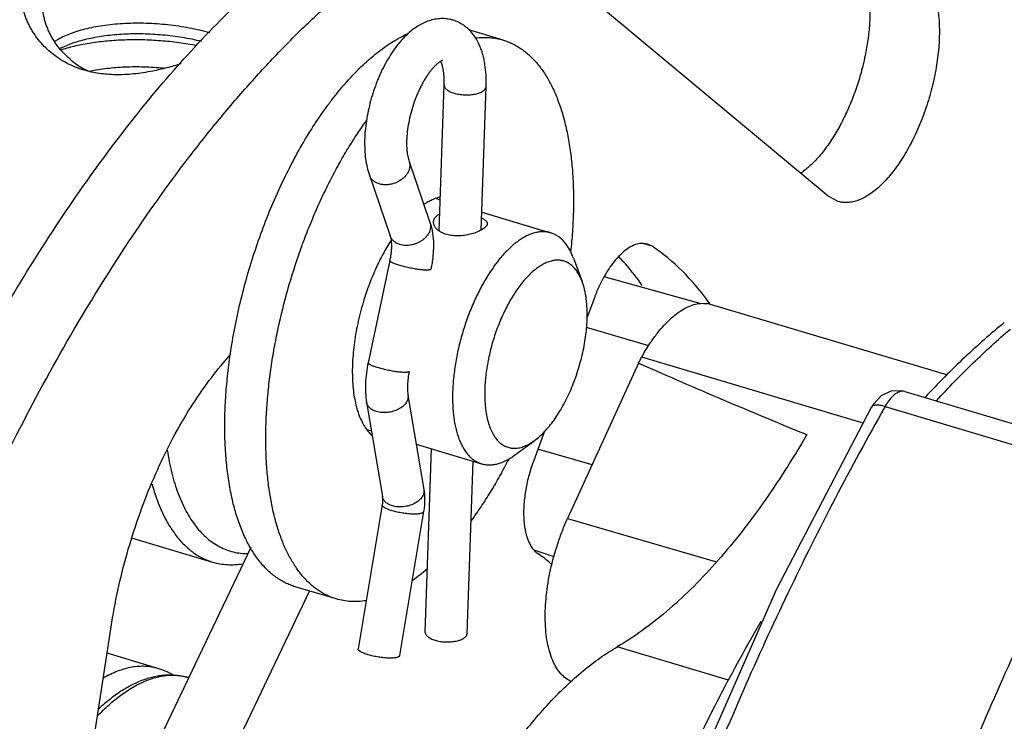
# Model space of a CAD drawing. Units: inches. Extents: x 0 to 17, y -0.1 to 11.
# Drawn here: x 11.4 to 12, y 8.5 to 8.9 of the extents above; entities that cross this region are included whole.
import ezdxf

# ---------------------------------------------------------------- set-up
doc = ezdxf.new("R2010")
doc.units = ezdxf.units.IN
doc.header["$LTSCALE"] = 0.935
doc.header["$MEASUREMENT"] = 0
doc.layers.get('0').update_dxf_attribs({"linetype": 'CONTINUOUS'})
doc.layers.add('02___PRT_ALL_AXES', color=7, linetype='CONTINUOUS')
doc.layers.add('AXIS_PART', color=7, linetype='CONTINUOUS')
doc.styles.get("Standard").update_dxf_attribs({"font": 'txt', "width": 0.8})
doc.dimstyles.get("Standard").update_dxf_attribs({"dimtxt": 0.15625, "dimasz": 0.1875, "dimexe": 0.075, "dimexo": 0.075, "dimgap": 0.09, "dimtad": 0, "dimtih": 1, "dimtoh": 1, "dimzin": 4, "dimdsep": 46, "dimtxsty": 'STANDARD', "dimblk": '_FILLED', "dimblk1": '_FILLED', "dimblk2": '_FILLED', "dimcen": 0.09, "dimadec": 0, "dimazin": 0, "dimtol": 1, "dimtp": 0.05, "dimtm": 0.05, "dimtfac": 1, "dimtofl": 0, "dimtmove": 0, "dimatfit": 3, "dimldrblk": '_FILLED', "dimfxl": 1, "dimtolj": 1, "dimtzin": 4, "dimarcsym": 0})

# ---------------------------------------------------------------- blocks, each defined once
blk = doc.blocks.new('_FILLED')
at = {"color": 0, "linetype": 'BYBLOCK'}
blk.add_solid([(0, 0), (-1, 0.1667), (-1, -0.1667)], dxfattribs=at)

msp = doc.modelspace()

# ---------------------------------------------------------------- linework, layer by layer
at = {"color": 7, "linetype": 'CONTINUOUS'}
for p, q in [((11.94007, 8.82395), (11.77821, 8.95877)), ((11.73743, 8.92122), (11.71602, 8.92761)), ((11.46011, 8.92164), (11.45787, 8.92027)), ((11.47644, 8.90311), (11.48025, 8.90142)), ((11.69754, 8.80216), (11.7007, 8.89319)), ((11.72377, 8.8027), (11.72687, 8.89228)), ((11.67886, 8.84554), (11.6789, 8.84542)), ((11.6789, 8.84542), (11.69184, 8.80749)), ((11.65414, 8.83688), (11.66705, 8.79904)), ((11.69574, 8.82231), (11.69822, 8.82157)), ((11.94636, 8.82054), (11.94007, 8.82395)), ((11.72415, 8.81383), (11.76708, 8.80102)), ((11.83045, 8.7926), (11.82456, 8.79436)), ((11.82749, 8.794), (11.82489, 8.79443)), ((11.83045, 8.7926), (11.82749, 8.794)), ((11.7813, 8.78525), (11.78675, 8.77067)), ((11.6668, 8.78378), (11.65331, 8.71998)), ((11.8609, 8.75671), (11.80044, 8.77347)), ((11.79436, 8.76053), (11.78982, 8.74835)), ((11.86675, 8.75627), (11.86637, 8.75679)), ((12.01473, 8.71218), (11.86677, 8.75634)), ((11.82825, 8.73054), (11.7894, 8.7419)), ((11.56167, 8.71826), (11.56761, 8.7253)), ((11.96186, 8.68229), (11.82391, 8.72347)), ((11.82192, 8.7198), (11.77768, 8.6229)), ((11.67815, 8.69966), (11.68806, 8.64085)), ((11.97326, 8.69933), (11.9683, 8.69421)), ((11.98789, 8.70199), (12.12488, 8.66111)), ((11.65232, 8.69531), (11.66224, 8.6365)), ((11.9683, 8.69421), (11.96697, 8.6921)), ((11.97561, 8.69268), (12.11259, 8.65181)), ((11.96698, 8.69212), (11.90788, 8.5788)), ((11.96698, 8.69212), (11.96697, 8.6921)), ((11.65251, 8.67831), (11.65533, 8.67747)), ((11.76336, 8.67738), (11.75655, 8.65911)), ((11.6833, 8.66912), (11.72408, 8.65695)), ((11.74461, 8.66234), (11.75716, 8.67155)), ((11.68887, 8.55205), (11.69283, 8.66627)), ((11.79291, 8.65626), (11.75916, 8.66612)), ((11.71505, 8.55114), (11.71877, 8.65853)), ((11.66205, 8.63141), (11.64709, 8.54162)), ((11.68789, 8.6271), (11.67292, 8.53731)), ((11.77768, 8.6229), (11.87056, 8.59576)), ((11.50635, 8.61058), (11.55635, 8.59566)), ((11.58018, 8.60478), (11.4962, 8.42879)), ((11.76932, 8.59902), (11.75739, 8.60284)), ((11.61667, 8.57766), (11.53946, 8.41587)), ((11.6334, 8.57266), (11.60786, 8.58028)), ((11.90788, 8.5788), (11.85241, 8.45248)), ((11.47507, 8.43767), (11.49303, 8.55525)), ((11.878, 8.52211), (11.80861, 8.54282)), ((11.52229, 8.5293), (11.49052, 8.53878))]:
    msp.add_line(p, q, dxfattribs=at)
msp.add_lwpolyline([(11.98792, 8.70198), (11.98554, 8.7025), (11.97929, 8.70217), (11.97326, 8.69933)], dxfattribs=at)
for centre, radius, start, end in [((11.70787, 8.85948), 0.0722, 114.25339, 114.63242), ((11.71206, 8.88801), 0.05033, 132.30851, 132.71554), ((11.48376, 8.87302), 0.04846, 116.56874, 117.88677), ((11.49211, 8.81903), 0.10069, 107.24633, 107.59475), ((11.86212, 8.74075), 0.01627, 73.40687, 81.40422), ((11.72103, 8.65274), 0.17875, 35.59851, 35.91092), ((11.2676, 9.02333), 0.63197, 331.29655, 331.67438), ((13.52338, 7.81621), 1.7787, 150.47783, 150.62205), ((11.50961, 8.48685), 0.0443, 60.7554, 73.36269)]:
    msp.add_arc(centre, radius, start, end, dxfattribs=at)
msp.add_ellipse((29.2474, 3.67855), major_axis=(17.58071, -5.13672), ratio=0.019003, start_param=-3.002941, end_param=-2.963741, dxfattribs=at)
for points, knots in [([(11.27448, 8.03666), (11.27455, 8.05948), (11.27617, 8.10603), (11.28271, 8.17677), (11.29332, 8.24918), (11.30789, 8.32249), (11.32626, 8.39588), (11.34823, 8.46856), (11.37357, 8.53975), (11.402, 8.60866), (11.43321, 8.67455), (11.46686, 8.7367), (11.50257, 8.79443), (11.53418, 8.83898), (11.56024, 8.87181), (11.57978, 8.8946), (11.59952, 8.91585), (11.61943, 8.9355), (11.63945, 8.9535), (11.65952, 8.9698), (11.67959, 8.98436), (11.69323, 8.99305), (11.70003, 8.99708)], [0, 0, 0, 0, 0.063029, 0.128567, 0.196099, 0.265068, 0.334892, 0.404973, 0.474707, 0.543499, 0.61077, 0.675968, 0.738584, 0.798165, 0.826698, 0.854335, 0.88104, 0.906789, 0.931567, 0.955364, 0.978174, 1, 1, 1, 1]), ([(11.45629, 8.9128), (11.45492, 8.91391), (11.45227, 8.91627), (11.44862, 8.92023), (11.44589, 8.92386), (11.44391, 8.92696), (11.44254, 8.92939), (11.44128, 8.93189), (11.4398, 8.93528), (11.43831, 8.93959), (11.43713, 8.94484), (11.43655, 8.95002), (11.43657, 8.95427), (11.43689, 8.95755), (11.4374, 8.96069), (11.43837, 8.96444), (11.43979, 8.96798), (11.44118, 8.97063), (11.44272, 8.97314), (11.44497, 8.97608), (11.4476, 8.97872), (11.44992, 8.98063), (11.45116, 8.98152), (11.45179, 8.98195)], [0, 0, 0, 0, 0.065771, 0.132558, 0.200624, 0.235204, 0.270004, 0.304851, 0.339576, 0.408103, 0.47502, 0.539931, 0.602644, 0.633158, 0.663108, 0.721357, 0.777616, 0.805241, 0.832705, 0.887651, 0.94323, 0.971436, 1, 1, 1, 1]), ([(11.96019, 8.97033), (11.96121, 8.96833), (11.963, 8.9639), (11.96484, 8.95661), (11.96595, 8.94842), (11.96631, 8.9395), (11.96593, 8.92999), (11.9648, 8.92008), (11.96295, 8.90994), (11.96041, 8.89976), (11.95722, 8.88973), (11.95345, 8.88003), (11.94917, 8.87084), (11.94445, 8.86233), (11.93938, 8.85465), (11.93405, 8.84795), (11.92855, 8.84233), (11.92464, 8.83922), (11.92268, 8.83791)], [0, 0, 0, 0, 0.04626, 0.097892, 0.154661, 0.216124, 0.281654, 0.350416, 0.421476, 0.493819, 0.5664, 0.638157, 0.70806, 0.775134, 0.838504, 0.897426, 0.951357, 1, 1, 1, 1]), ([(11.23121, 8.04957), (11.23127, 8.07015), (11.23261, 8.11208), (11.23797, 8.17576), (11.24667, 8.24094), (11.25865, 8.30703), (11.27379, 8.37345), (11.29196, 8.4396), (11.313, 8.5049), (11.33672, 8.56876), (11.36291, 8.63062), (11.39133, 8.68993), (11.42174, 8.74616), (11.45386, 8.79881), (11.48741, 8.84741), (11.5221, 8.89154), (11.5576, 8.93081), (11.58247, 8.95432), (11.59499, 8.9651)], [0, 0, 0, 0, 0.061151, 0.124549, 0.189788, 0.256435, 0.324032, 0.39211, 0.460189, 0.527791, 0.594447, 0.659699, 0.723112, 0.784282, 0.842842, 0.898474, 0.950919, 1, 1, 1, 1]), ([(12.00345, 8.95742), (12.00407, 8.95621), (12.00522, 8.95364), (12.00714, 8.94794), (12.0088, 8.93986), (12.00962, 8.92922), (12.0093, 8.91764), (12.00786, 8.90543), (12.00533, 8.89292), (12.00178, 8.88046), (11.99732, 8.8684), (11.99207, 8.85708), (11.98616, 8.84681), (11.97978, 8.83786), (11.97308, 8.83048), (11.96718, 8.82564), (11.96245, 8.82283), (11.95906, 8.82129), (11.95574, 8.82027), (11.95249, 8.81979), (11.94934, 8.81984), (11.94732, 8.82025), (11.94636, 8.82053)], [0, 0, 0, 0, 0.02443, 0.050657, 0.108363, 0.172657, 0.242639, 0.317001, 0.394198, 0.47255, 0.550324, 0.625809, 0.697407, 0.76373, 0.823686, 0.876663, 0.900553, 0.922799, 0.943565, 0.963111, 0.981784, 1, 1, 1, 1]), ([(11.46826, 8.90867), (11.46689, 8.90977), (11.46424, 8.91215), (11.46125, 8.91548), (11.45905, 8.91838), (11.45749, 8.92068), (11.45606, 8.92308), (11.45476, 8.92556), (11.45361, 8.92809), (11.45262, 8.93066), (11.45179, 8.93325), (11.45091, 8.93666), (11.45023, 8.94088), (11.45011, 8.94425), (11.45017, 8.9459)], [0, 0, 0, 0, 0.123209, 0.249005, 0.313053, 0.377911, 0.443302, 0.508775, 0.573882, 0.638254, 0.701703, 0.764067, 0.884881, 1, 1, 1, 1]), ([(11.70622, 8.93362), (11.70561, 8.9338), (11.70438, 8.93412), (11.70249, 8.93443), (11.70059, 8.9346), (11.69869, 8.93461), (11.69679, 8.93447), (11.6943, 8.9341), (11.69124, 8.9333), (11.68772, 8.93187), (11.68436, 8.93002), (11.68117, 8.92781), (11.67916, 8.92612), (11.67818, 8.92523)], [0, 0, 0, 0, 0.06239, 0.124714, 0.18695, 0.249057, 0.310981, 0.37276, 0.496037, 0.619441, 0.743979, 0.870501, 1, 1, 1, 1]), ([(11.72687, 8.89228), (11.72695, 8.89461), (11.72693, 8.89917), (11.72638, 8.90478), (11.72561, 8.90905), (11.72487, 8.91211), (11.72395, 8.91504), (11.72248, 8.91877), (11.72015, 8.92315), (11.71703, 8.92699), (11.71409, 8.92959), (11.71166, 8.93127), (11.70903, 8.93265), (11.70717, 8.93334), (11.70622, 8.93362)], [0, 0, 0, 0, 0.140614, 0.274814, 0.339443, 0.402582, 0.4644, 0.52512, 0.644229, 0.76216, 0.821309, 0.880702, 0.94028, 1, 1, 1, 1]), ([(11.55458, 8.92566), (11.5525, 8.92625), (11.54826, 8.92734), (11.54178, 8.92871), (11.53517, 8.92983), (11.52848, 8.9307), (11.52175, 8.93131), (11.51504, 8.93165), (11.5084, 8.93173), (11.50189, 8.93156), (11.49557, 8.93112), (11.48946, 8.93044), (11.48364, 8.92952), (11.47814, 8.92837), (11.47301, 8.92701), (11.46828, 8.92544), (11.46399, 8.92368), (11.46134, 8.92234), (11.46011, 8.92164)], [0, 0, 0, 0, 0.067333, 0.136011, 0.205616, 0.275712, 0.345853, 0.415586, 0.484464, 0.552039, 0.617888, 0.681601, 0.742787, 0.801087, 0.856192, 0.907844, 0.955834, 1, 1, 1, 1]), ([(11.46208, 8.91637), (11.4633, 8.91697), (11.46587, 8.91813), (11.46997, 8.91966), (11.47442, 8.92102), (11.47921, 8.92221), (11.48429, 8.92322), (11.48963, 8.92404), (11.4952, 8.92466), (11.50096, 8.92507), (11.50688, 8.92526), (11.5129, 8.92525), (11.51901, 8.92501), (11.52514, 8.92456), (11.53128, 8.92389), (11.53934, 8.92272), (11.54533, 8.92151), (11.54925, 8.92056)], [0, 0, 0, 0, 0.045921, 0.095227, 0.147766, 0.203359, 0.261785, 0.322767, 0.38601, 0.451194, 0.517984, 0.586026, 0.654957, 0.724409, 0.794009, 0.863387, 1, 1, 1, 1]), ([(11.54634, 8.91776), (11.54266, 8.91846), (11.53523, 8.91965), (11.524, 8.92082), (11.51276, 8.92139), (11.5017, 8.92134), (11.49098, 8.92069), (11.48235, 8.91966), (11.47576, 8.91853), (11.47106, 8.91756), (11.46658, 8.91646), (11.46367, 8.91563), (11.46226, 8.91519)], [0, 0, 0, 0, 0.132373, 0.265912, 0.398942, 0.529775, 0.656783, 0.77841, 0.836751, 0.893226, 0.947689, 1, 1, 1, 1]), ([(11.56738, 8.72523), (11.56818, 8.73067), (11.57004, 8.7416), (11.57358, 8.75794), (11.57787, 8.77425), (11.58286, 8.79039), (11.58851, 8.80623), (11.59478, 8.82162), (11.60161, 8.83643), (11.60894, 8.85053), (11.6167, 8.86381), (11.62356, 8.87421), (11.62922, 8.88201), (11.63483, 8.88925), (11.64061, 8.89602), (11.64658, 8.90227), (11.65101, 8.90656), (11.65547, 8.91052), (11.66131, 8.91526), (11.66725, 8.91943), (11.67329, 8.92292), (11.67629, 8.92442), (11.67778, 8.9251)], [0, 0, 0, 0, 0.069987, 0.141074, 0.21278, 0.284619, 0.356102, 0.426744, 0.496074, 0.56364, 0.629015, 0.691812, 0.722137, 0.751693, 0.808357, 0.835418, 0.861601, 0.886891, 0.911284, 0.957378, 0.979116, 1, 1, 1, 1]), ([(11.67792, 8.92499), (11.67661, 8.92378), (11.67407, 8.92117), (11.67055, 8.91684), (11.66725, 8.91206), (11.6642, 8.90688), (11.6614, 8.90136), (11.65888, 8.89555), (11.65668, 8.88951), (11.65481, 8.88334), (11.65329, 8.87709), (11.65215, 8.87084), (11.6514, 8.86467), (11.65106, 8.85864), (11.65113, 8.8528), (11.65164, 8.84721), (11.6526, 8.8419), (11.65357, 8.83851), (11.65415, 8.83688)], [0, 0, 0, 0, 0.05613, 0.114604, 0.175492, 0.23865, 0.303755, 0.37036, 0.43792, 0.505835, 0.573486, 0.640266, 0.705626, 0.7691, 0.830326, 0.889141, 0.945696, 1, 1, 1, 1]), ([(11.72042, 8.92253), (11.72188, 8.92271), (11.72479, 8.92293), (11.72912, 8.92282), (11.73335, 8.92228), (11.73609, 8.92162), (11.73744, 8.92122)], [0, 0, 0, 0, 0.257494, 0.50863, 0.755418, 1, 1, 1, 1]), ([(11.73744, 8.92122), (11.73844, 8.92092), (11.74042, 8.92024), (11.74331, 8.91898), (11.74613, 8.91748), (11.74886, 8.91574), (11.75149, 8.91377), (11.75493, 8.9108), (11.759, 8.90647), (11.76339, 8.90048), (11.76734, 8.89364), (11.77083, 8.88599), (11.77386, 8.87759), (11.77639, 8.86846), (11.77842, 8.85867), (11.77993, 8.84826), (11.78093, 8.8373), (11.7814, 8.82584), (11.78134, 8.81394), (11.78075, 8.80168), (11.78001, 8.7934), (11.77956, 8.78921)], [0, 0, 0, 0, 0.021136, 0.04238, 0.063835, 0.085603, 0.107778, 0.130448, 0.177556, 0.227483, 0.280615, 0.337209, 0.397407, 0.461257, 0.52872, 0.599694, 0.674015, 0.751475, 0.83182, 0.914767, 1, 1, 1, 1]), ([(11.47616, 8.90247), (11.47434, 8.90301), (11.47077, 8.90425), (11.46563, 8.90659), (11.46077, 8.90942), (11.45774, 8.91162), (11.45629, 8.9128)], [0, 0, 0, 0, 0.252918, 0.502345, 0.750735, 1, 1, 1, 1]), ([(11.46826, 8.90867), (11.46944, 8.90759), (11.47204, 8.90555), (11.47491, 8.90388), (11.47644, 8.90311)], [0, 0, 0, 0, 0.4822, 1, 1, 1, 1]), ([(11.69964, 8.90842), (11.69964, 8.90842), (11.69965, 8.90842), (11.69967, 8.90842), (11.69968, 8.90842), (11.69968, 8.90842), (11.69969, 8.90842), (11.69968, 8.90842), (11.69968, 8.90842), (11.69967, 8.90841), (11.69965, 8.90841), (11.69963, 8.9084), (11.69961, 8.9084), (11.69958, 8.90839), (11.69955, 8.90838), (11.69949, 8.90836), (11.69937, 8.90832), (11.69917, 8.90824), (11.69888, 8.9081), (11.69852, 8.9079), (11.69811, 8.90766), (11.69764, 8.90735), (11.69713, 8.90698), (11.69659, 8.90654), (11.69601, 8.90604), (11.6954, 8.90548), (11.69453, 8.90463), (11.69341, 8.90341), (11.69206, 8.90177), (11.69069, 8.89991), (11.68932, 8.89787), (11.68798, 8.89565), (11.68668, 8.89329), (11.68542, 8.89079), (11.68423, 8.88817), (11.68272, 8.88454), (11.68106, 8.87984), (11.67946, 8.87409), (11.67827, 8.86834), (11.67752, 8.86276), (11.67727, 8.85829), (11.67731, 8.85494), (11.67745, 8.85265), (11.67768, 8.85054), (11.678, 8.84865), (11.67839, 8.847), (11.6787, 8.846), (11.67886, 8.84554)], [0, 0, 0, 0, 0.000258, 0.000463, 0.000613, 0.000706, 0.000739, 0.000771, 0.000868, 0.001032, 0.001262, 0.00156, 0.001924, 0.002355, 0.002853, 0.00342, 0.004757, 0.008262, 0.012907, 0.01871, 0.025632, 0.033631, 0.042666, 0.052698, 0.063677, 0.075552, 0.088272, 0.116058, 0.146683, 0.179802, 0.215109, 0.252308, 0.291125, 0.331295, 0.372561, 0.414674, 0.500444, 0.586672, 0.671417, 0.752718, 0.828535, 0.863725, 0.89672, 0.927208, 0.95481, 0.979161, 1, 1, 1, 1]), ([(11.7007, 8.89319), (11.70073, 8.89404), (11.70075, 8.8957), (11.70067, 8.8981), (11.70049, 8.90033), (11.70021, 8.90235), (11.69991, 8.9039), (11.69962, 8.90501), (11.69935, 8.90595), (11.699, 8.90693), (11.69868, 8.90765), (11.69852, 8.90796)], [0, 0, 0, 0, 0.169559, 0.329502, 0.478442, 0.614817, 0.736965, 0.792165, 0.843124, 0.931356, 1, 1, 1, 1]), ([(11.51905, 8.90186), (11.51507, 8.90108), (11.50737, 8.89989), (11.49784, 8.89944), (11.49069, 8.89978), (11.48565, 8.90034), (11.48081, 8.90121), (11.47768, 8.90202), (11.47616, 8.90247)], [0, 0, 0, 0, 0.280831, 0.538594, 0.659779, 0.776599, 0.889748, 1, 1, 1, 1]), ([(11.52564, 8.90359), (11.52362, 8.90379), (11.51959, 8.90412), (11.51356, 8.90439), (11.50759, 8.90446), (11.49986, 8.90427), (11.49234, 8.90368), (11.4851, 8.90266), (11.48163, 8.90202), (11.47994, 8.90167)], [0, 0, 0, 0, 0.132584, 0.264341, 0.394582, 0.522623, 0.769456, 0.887058, 1, 1, 1, 1]), ([(11.53668, 8.90644), (11.53373, 8.90551), (11.52789, 8.90382), (11.52197, 8.90244), (11.51905, 8.90186)], [0, 0, 0, 0, 0.509341, 1, 1, 1, 1]), ([(11.7007, 8.89319), (11.70069, 8.89294), (11.70075, 8.89243), (11.70107, 8.89168), (11.70159, 8.89096), (11.70232, 8.89027), (11.70323, 8.88963), (11.70431, 8.88904), (11.70554, 8.88851), (11.70643, 8.88821), (11.70689, 8.88808)], [0, 0, 0, 0, 0.086867, 0.179508, 0.282387, 0.398203, 0.528211, 0.672553, 0.830451, 1, 1, 1, 1]), ([(11.70689, 8.88808), (11.70739, 8.88793), (11.70843, 8.88766), (11.71004, 8.88735), (11.71172, 8.88714), (11.71343, 8.88702), (11.71515, 8.887), (11.71684, 8.88708), (11.71848, 8.88726), (11.72004, 8.88753), (11.72149, 8.88788), (11.72281, 8.88833), (11.72398, 8.88884), (11.72497, 8.88943), (11.72578, 8.89007), (11.72638, 8.89077), (11.72671, 8.89139), (11.72684, 8.8919), (11.72687, 8.89216), (11.72687, 8.89228)], [0, 0, 0, 0, 0.07104, 0.145471, 0.222121, 0.299914, 0.377804, 0.454719, 0.529574, 0.601363, 0.669166, 0.732197, 0.789866, 0.841804, 0.888007, 0.928901, 0.965595, 0.982953, 1, 1, 1, 1]), ([(11.6334, 8.57266), (11.63247, 8.57294), (11.63063, 8.57357), (11.62793, 8.57471), (11.6253, 8.57607), (11.62274, 8.57763), (11.62026, 8.57939), (11.61702, 8.58204), (11.61318, 8.58588), (11.60897, 8.5912), (11.60513, 8.59726), (11.60168, 8.60403), (11.59864, 8.61147), (11.59601, 8.61957), (11.59381, 8.62826), (11.59204, 8.63753), (11.59073, 8.64731), (11.58986, 8.65757), (11.58945, 8.66825), (11.5895, 8.67931), (11.59, 8.6907), (11.59096, 8.70235), (11.59237, 8.71421), (11.59423, 8.72623), (11.5973, 8.74247), (11.60218, 8.76275), (11.60835, 8.78272), (11.61404, 8.79841), (11.61865, 8.80992), (11.62357, 8.82112), (11.62879, 8.83196), (11.63427, 8.8424), (11.64, 8.85239), (11.64595, 8.86187), (11.65011, 8.86793), (11.65223, 8.87086)], [0, 0, 0, 0, 0.008907, 0.017854, 0.026878, 0.036016, 0.045304, 0.054774, 0.074369, 0.095017, 0.116875, 0.140054, 0.164623, 0.190618, 0.218043, 0.246874, 0.277069, 0.308563, 0.341281, 0.375127, 0.409998, 0.445781, 0.482354, 0.519586, 0.557344, 0.633867, 0.710789, 0.749044, 0.786966, 0.824415, 0.861255, 0.897355, 0.932589, 0.96684, 1, 1, 1, 1]), ([(11.6789, 8.84542), (11.679, 8.84513), (11.67917, 8.84452), (11.67934, 8.84326), (11.67928, 8.84196), (11.67899, 8.84068), (11.67853, 8.83936), (11.67804, 8.83843), (11.67765, 8.83783)], [0, 0, 0, 0, 0.117496, 0.235845, 0.477844, 0.60328, 0.732161, 1, 1, 1, 1]), ([(11.66024, 8.83151), (11.65953, 8.83173), (11.65817, 8.83227), (11.65639, 8.83347), (11.65523, 8.83475), (11.65455, 8.83588), (11.65429, 8.83648), (11.65418, 8.83679)], [0, 0, 0, 0, 0.269217, 0.523695, 0.765136, 0.883015, 1, 1, 1, 1]), ([(11.67765, 8.83783), (11.67723, 8.83718), (11.67623, 8.83594), (11.67442, 8.83433), (11.6723, 8.83297), (11.66997, 8.83193), (11.66751, 8.83124), (11.66501, 8.83092), (11.66256, 8.83098), (11.66099, 8.83129), (11.66024, 8.83151)], [0, 0, 0, 0, 0.117621, 0.24113, 0.368769, 0.498769, 0.628953, 0.757128, 0.881427, 1, 1, 1, 1]), ([(11.69325, 8.82155), (11.69238, 8.82115), (11.69063, 8.82025), (11.68896, 8.81922), (11.68812, 8.81866)], [0, 0, 0, 0, 0.48672, 1, 1, 1, 1]), ([(11.69831, 8.82332), (11.69789, 8.82322), (11.69616, 8.82276), (11.69449, 8.82212), (11.69325, 8.82155)], [0, 0, 0, 0, 0.241088, 1, 1, 1, 1]), ([(11.69184, 8.80749), (11.692, 8.80704), (11.69221, 8.8061), (11.69227, 8.80464), (11.69204, 8.80316), (11.69138, 8.80114), (11.69018, 8.79924), (11.68861, 8.79757), (11.68721, 8.79641), (11.68565, 8.79539), (11.68396, 8.79454), (11.68218, 8.79388), (11.68033, 8.79341), (11.67847, 8.79315), (11.67663, 8.7931), (11.67485, 8.79326), (11.6737, 8.79352), (11.67315, 8.79368)], [0, 0, 0, 0, 0.051541, 0.103943, 0.157952, 0.214127, 0.333735, 0.397429, 0.46326, 0.530779, 0.599427, 0.668574, 0.737559, 0.805734, 0.872544, 0.937486, 1, 1, 1, 1]), ([(11.69184, 8.80749), (11.6922, 8.80643), (11.69283, 8.80424), (11.69372, 8.79967), (11.69408, 8.79487), (11.69398, 8.78996), (11.69369, 8.78613), (11.69318, 8.78226), (11.6927, 8.77967), (11.69242, 8.77837)], [0, 0, 0, 0, 0.114035, 0.23123, 0.47472, 0.601674, 0.731914, 0.864969, 1, 1, 1, 1]), ([(11.66705, 8.79904), (11.6671, 8.79889), (11.6672, 8.79857), (11.6674, 8.79779), (11.66762, 8.7966), (11.66779, 8.79494), (11.66785, 8.79302), (11.66779, 8.79089), (11.6676, 8.78861), (11.66727, 8.78622), (11.66697, 8.7846), (11.6668, 8.78378)], [0, 0, 0, 0, 0.029827, 0.065955, 0.155545, 0.265184, 0.391062, 0.530064, 0.679502, 0.836975, 1, 1, 1, 1]), ([(11.67315, 8.79368), (11.67242, 8.7939), (11.67137, 8.79432), (11.67011, 8.79509), (11.66928, 8.79573), (11.66854, 8.79646), (11.66792, 8.79726), (11.66742, 8.79812), (11.66716, 8.79872), (11.66706, 8.79903)], [0, 0, 0, 0, 0.269523, 0.398694, 0.52407, 0.646157, 0.765624, 0.883279, 1, 1, 1, 1]), ([(11.76708, 8.80102), (11.76635, 8.80123), (11.76486, 8.80157), (11.76254, 8.80175), (11.76016, 8.80162), (11.75682, 8.80102), (11.75346, 8.79979), (11.75014, 8.79804), (11.74757, 8.7964), (11.74499, 8.79448), (11.74241, 8.79228), (11.73984, 8.78981), (11.7373, 8.78709), (11.7348, 8.78412), (11.73234, 8.78092), (11.72994, 8.7775), (11.72678, 8.77259), (11.72305, 8.76601), (11.71901, 8.7576), (11.71542, 8.7487), (11.71233, 8.73947), (11.70979, 8.73007), (11.70785, 8.72065), (11.70655, 8.71137), (11.7061, 8.70524), (11.706, 8.70223)], [0, 0, 0, 0, 0.017926, 0.036126, 0.054862, 0.07436, 0.116316, 0.13909, 0.163157, 0.188563, 0.21532, 0.243423, 0.272847, 0.303543, 0.335452, 0.368504, 0.402613, 0.473609, 0.547614, 0.623698, 0.700865, 0.778086, 0.854332, 0.928644, 1, 1, 1, 1]), ([(11.7813, 8.78525), (11.78092, 8.78628), (11.7801, 8.78824), (11.77868, 8.791), (11.77735, 8.79308), (11.7762, 8.79459), (11.77504, 8.79596), (11.7735, 8.79748), (11.77149, 8.79902), (11.76935, 8.80022), (11.76784, 8.80079), (11.76708, 8.80102)], [0, 0, 0, 0, 0.149007, 0.289628, 0.42231, 0.485901, 0.547783, 0.666889, 0.780923, 0.891386, 1, 1, 1, 1]), ([(11.66757, 8.79626), (11.66582, 8.79354), (11.66248, 8.78785), (11.658, 8.7788), (11.65401, 8.7692), (11.65172, 8.76255), (11.65068, 8.75917)], [0, 0, 0, 0, 0.23676, 0.484569, 0.740154, 1, 1, 1, 1]), ([(11.82489, 8.79443), (11.82358, 8.79448), (11.82077, 8.79409), (11.81663, 8.79226), (11.81246, 8.78927), (11.80833, 8.7852), (11.80435, 8.78015), (11.80062, 8.77425), (11.79722, 8.76765), (11.79526, 8.76295), (11.79436, 8.76053)], [0, 0, 0, 0, 0.081849, 0.174395, 0.280648, 0.401392, 0.535819, 0.682157, 0.83801, 1, 1, 1, 1]), ([(11.86581, 8.75758), (11.86075, 8.76456), (11.84999, 8.77736), (11.83711, 8.78811), (11.83045, 8.7926)], [0, 0, 0, 0, 0.517394, 1, 1, 1, 1]), ([(11.82421, 8.76815), (11.82306, 8.7698), (11.81845, 8.77615), (11.81341, 8.78219), (11.80941, 8.78645)], [0, 0, 0, 0, 0.256723, 1, 1, 1, 1]), ([(11.67324, 8.78059), (11.67276, 8.78074), (11.67184, 8.78102), (11.67054, 8.78147), (11.66941, 8.78191), (11.66859, 8.78228), (11.66803, 8.78257), (11.66769, 8.78277), (11.6674, 8.78296), (11.66716, 8.78314), (11.66698, 8.78331), (11.66686, 8.78348), (11.66679, 8.78363), (11.66679, 8.78374), (11.6668, 8.78378)], [0, 0, 0, 0, 0.204423, 0.391116, 0.55614, 0.696741, 0.757293, 0.811074, 0.858009, 0.898135, 0.931622, 0.958909, 0.981014, 1, 1, 1, 1]), ([(11.69242, 8.77837), (11.69241, 8.77833), (11.69237, 8.77824), (11.69226, 8.77812), (11.69209, 8.77803), (11.69188, 8.77794), (11.69162, 8.77787), (11.69131, 8.77782), (11.69095, 8.77777), (11.69038, 8.77773), (11.68956, 8.77771), (11.68845, 8.77775), (11.6872, 8.77784), (11.68582, 8.77798), (11.68434, 8.77817), (11.68278, 8.77841), (11.68117, 8.77869), (11.67899, 8.77912), (11.67634, 8.77973), (11.67425, 8.78029), (11.67324, 8.78059)], [0, 0, 0, 0, 0.006762, 0.014535, 0.024007, 0.03555, 0.049327, 0.065406, 0.083806, 0.104516, 0.15265, 0.209174, 0.273311, 0.344068, 0.420338, 0.500922, 0.584497, 0.669721, 0.839786, 1, 1, 1, 1]), ([(11.78675, 8.77067), (11.78638, 8.77166), (11.78559, 8.77353), (11.78417, 8.77612), (11.78257, 8.77837), (11.78079, 8.78026), (11.77886, 8.78178), (11.77677, 8.78292), (11.77455, 8.78365), (11.77222, 8.78398), (11.76979, 8.78391), (11.76729, 8.78343), (11.76473, 8.78256), (11.76214, 8.7813), (11.75951, 8.77967), (11.75689, 8.77767), (11.75427, 8.77532), (11.75167, 8.77263), (11.74912, 8.76962), (11.74663, 8.76632), (11.74421, 8.76274), (11.74189, 8.7589), (11.73967, 8.75484), (11.73758, 8.75059), (11.73562, 8.74616), (11.7332, 8.74004), (11.73061, 8.73218), (11.72824, 8.72261), (11.7269, 8.7146), (11.72625, 8.70832), (11.72607, 8.70524), (11.72602, 8.70372)], [0, 0, 0, 0, 0.026319, 0.050869, 0.073777, 0.095253, 0.11559, 0.135166, 0.154425, 0.173843, 0.193876, 0.214932, 0.237329, 0.261306, 0.287017, 0.314543, 0.34391, 0.375089, 0.408013, 0.442583, 0.478669, 0.516121, 0.554768, 0.594422, 0.634887, 0.675954, 0.759014, 0.841847, 0.922742, 0.961945, 1, 1, 1, 1]), ([(11.78986, 8.74687), (11.78994, 8.74911), (11.78994, 8.75346), (11.7895, 8.75879), (11.78889, 8.76278), (11.78813, 8.76641), (11.78737, 8.76902), (11.78675, 8.77067)], [0, 0, 0, 0, 0.278773, 0.539851, 0.662905, 0.780699, 1, 1, 1, 1]), ([(11.65068, 8.75917), (11.64933, 8.75482), (11.64757, 8.74824), (11.64578, 8.7394), (11.64473, 8.73286), (11.64398, 8.72641), (11.64353, 8.72012), (11.6434, 8.71403), (11.64357, 8.70818), (11.64405, 8.70261), (11.64484, 8.69737), (11.64593, 8.69249), (11.6473, 8.68802), (11.64896, 8.68397), (11.65089, 8.68038), (11.65309, 8.67728), (11.65476, 8.6755), (11.65564, 8.67472)], [0, 0, 0, 0, 0.155041, 0.231627, 0.306993, 0.380716, 0.452394, 0.521654, 0.588156, 0.651606, 0.71176, 0.768441, 0.821545, 0.87107, 0.917123, 0.959961, 1, 1, 1, 1]), ([(11.83055, 8.73423), (11.83188, 8.73613), (11.83457, 8.73971), (11.83885, 8.74458), (11.84321, 8.74873), (11.84761, 8.75209), (11.85198, 8.75463), (11.8563, 8.75632), (11.8605, 8.75712), (11.86325, 8.75704), (11.86455, 8.75684)], [0, 0, 0, 0, 0.162323, 0.31417, 0.454819, 0.583895, 0.701605, 0.808846, 0.907396, 1, 1, 1, 1]), ([(11.75717, 8.67155), (11.75823, 8.67233), (11.76035, 8.67407), (11.76339, 8.67705), (11.76638, 8.68047), (11.76929, 8.68429), (11.77209, 8.68849), (11.77477, 8.69303), (11.7773, 8.69787), (11.77964, 8.70295), (11.78179, 8.70824), (11.78373, 8.71369), (11.78542, 8.71924), (11.78687, 8.72484), (11.78805, 8.73045), (11.78895, 8.73602), (11.78957, 8.74148), (11.7898, 8.74509), (11.78986, 8.74687)], [0, 0, 0, 0, 0.04689, 0.097321, 0.151172, 0.208241, 0.268235, 0.330817, 0.395586, 0.462115, 0.529941, 0.598585, 0.667551, 0.736332, 0.80444, 0.871414, 0.936777, 1, 1, 1, 1]), ([(12.04994, 8.74498), (12.04141, 8.73802), (12.02445, 8.72306), (12.00852, 8.707), (12.0006, 8.69854)], [0, 0, 0, 0, 0.487092, 1, 1, 1, 1]), ([(12.00765, 8.6963), (12.01507, 8.70439), (12.02997, 8.71976), (12.04579, 8.73419), (12.05373, 8.74094)], [0, 0, 0, 0, 0.512826, 1, 1, 1, 1]), ([(11.82391, 8.72347), (11.82443, 8.72442), (11.8265, 8.72809), (11.82876, 8.73166), (11.83055, 8.73423)], [0, 0, 0, 0, 0.257154, 1, 1, 1, 1]), ([(11.60785, 8.58029), (11.60679, 8.5806), (11.60468, 8.58133), (11.60161, 8.5827), (11.59864, 8.58433), (11.59576, 8.58623), (11.59298, 8.5884), (11.58936, 8.59168), (11.58512, 8.59646), (11.58058, 8.6031), (11.57655, 8.61068), (11.57304, 8.61915), (11.57007, 8.62845), (11.56767, 8.63854), (11.56584, 8.64935), (11.5646, 8.66081), (11.56395, 8.67286), (11.56389, 8.68541), (11.56444, 8.69839), (11.56558, 8.71173), (11.56671, 8.7207), (11.56738, 8.72523)], [0, 0, 0, 0, 0.020654, 0.041426, 0.062432, 0.083782, 0.105578, 0.127916, 0.174513, 0.224152, 0.277217, 0.333948, 0.394454, 0.458744, 0.526733, 0.598268, 0.673134, 0.751065, 0.831753, 0.914855, 1, 1, 1, 1]), ([(11.49303, 8.55525), (11.4942, 8.56288), (11.49706, 8.57819), (11.50276, 8.60094), (11.50985, 8.62338), (11.5182, 8.64511), (11.52767, 8.66579), (11.5381, 8.68505), (11.54931, 8.70257), (11.55748, 8.71329), (11.56167, 8.71826)], [0, 0, 0, 0, 0.12941, 0.261107, 0.39315, 0.523839, 0.651437, 0.774285, 0.89095, 1, 1, 1, 1]), ([(11.65331, 8.71998), (11.65286, 8.71785), (11.65213, 8.71361), (11.65157, 8.70729), (11.65158, 8.70119), (11.652, 8.69722), (11.65232, 8.69531)], [0, 0, 0, 0, 0.263542, 0.51938, 0.765387, 1, 1, 1, 1]), ([(11.65976, 8.71679), (11.65927, 8.71693), (11.65836, 8.71722), (11.65706, 8.71767), (11.65593, 8.71811), (11.65511, 8.71848), (11.65455, 8.71877), (11.6542, 8.71897), (11.65391, 8.71916), (11.65368, 8.71934), (11.6535, 8.71951), (11.65337, 8.71967), (11.65331, 8.71983), (11.6533, 8.71994), (11.65331, 8.71998)], [0, 0, 0, 0, 0.204423, 0.391116, 0.55614, 0.696741, 0.757293, 0.811074, 0.858009, 0.898135, 0.931622, 0.958909, 0.981014, 1, 1, 1, 1]), ([(11.67894, 8.71457), (11.67893, 8.71452), (11.67889, 8.71443), (11.67877, 8.71432), (11.67861, 8.71422), (11.6784, 8.71414), (11.67813, 8.71407), (11.67782, 8.71401), (11.67746, 8.71397), (11.67689, 8.71392), (11.67607, 8.71391), (11.67497, 8.71395), (11.67371, 8.71404), (11.67234, 8.71418), (11.67086, 8.71437), (11.6693, 8.71461), (11.66769, 8.71489), (11.66551, 8.71532), (11.66285, 8.71592), (11.66076, 8.71649), (11.65976, 8.71679)], [0, 0, 0, 0, 0.006762, 0.014535, 0.024007, 0.03555, 0.049327, 0.065406, 0.083806, 0.104516, 0.15265, 0.209174, 0.273311, 0.344068, 0.420338, 0.500922, 0.584497, 0.669721, 0.839786, 1, 1, 1, 1]), ([(11.67894, 8.71457), (11.67864, 8.71315), (11.67827, 8.71105), (11.67796, 8.70827), (11.67782, 8.7063), (11.67778, 8.70443), (11.67782, 8.7027), (11.67794, 8.70112), (11.67807, 8.70013), (11.67815, 8.69966)], [0, 0, 0, 0, 0.288703, 0.42666, 0.558675, 0.68353, 0.799748, 0.905745, 1, 1, 1, 1]), ([(11.67815, 8.69966), (11.67821, 8.69927), (11.67826, 8.69847), (11.67807, 8.69726), (11.67764, 8.69606), (11.67671, 8.69445), (11.67534, 8.69301), (11.67367, 8.69178), (11.67171, 8.69064), (11.66896, 8.68956), (11.66601, 8.68898), (11.66362, 8.68884), (11.66185, 8.68889), (11.66015, 8.68911), (11.65906, 8.68937), (11.65853, 8.68953)], [0, 0, 0, 0, 0.046573, 0.094356, 0.144383, 0.197405, 0.313512, 0.376821, 0.44313, 0.582286, 0.725569, 0.796854, 0.866864, 0.934852, 1, 1, 1, 1]), ([(11.706, 8.70223), (11.7059, 8.69934), (11.70591, 8.69375), (11.7065, 8.68691), (11.70733, 8.6818), (11.70811, 8.67825), (11.70905, 8.67492), (11.71016, 8.67183), (11.71141, 8.66898), (11.71282, 8.66639), (11.71437, 8.66408), (11.71606, 8.66204), (11.71788, 8.6603), (11.71983, 8.65885), (11.72189, 8.65772), (11.72334, 8.65717), (11.72408, 8.65695)], [0, 0, 0, 0, 0.166935, 0.32272, 0.395922, 0.465831, 0.532378, 0.595544, 0.655355, 0.711908, 0.765394, 0.81609, 0.864368, 0.910716, 0.955708, 1, 1, 1, 1]), ([(11.72602, 8.70372), (11.72596, 8.70194), (11.72593, 8.69845), (11.72622, 8.69337), (11.72682, 8.68861), (11.72773, 8.68422), (11.72894, 8.68023), (11.73045, 8.67668), (11.73223, 8.67362), (11.73398, 8.67146), (11.73549, 8.67002), (11.73667, 8.6691), (11.7379, 8.66832), (11.73918, 8.66769), (11.74051, 8.6672), (11.74188, 8.66686), (11.7433, 8.66667), (11.74475, 8.66663), (11.74623, 8.66674), (11.74829, 8.66708), (11.75093, 8.66791), (11.7541, 8.66945), (11.75614, 8.6708), (11.75717, 8.67155)], [0, 0, 0, 0, 0.089741, 0.17519, 0.255713, 0.330958, 0.400747, 0.46508, 0.524168, 0.578559, 0.604286, 0.629209, 0.653502, 0.677359, 0.700985, 0.724597, 0.748414, 0.772642, 0.797478, 0.823098, 0.877225, 0.936004, 1, 1, 1, 1]), ([(11.98789, 8.70199), (11.98744, 8.70213), (11.98644, 8.70226), (11.9849, 8.70201), (11.98331, 8.70135), (11.98169, 8.70029), (11.98008, 8.69886), (11.9785, 8.69709), (11.97699, 8.69501), (11.97606, 8.69349), (11.97561, 8.69268)], [0, 0, 0, 0, 0.086792, 0.17964, 0.28299, 0.399469, 0.530107, 0.674727, 0.832155, 1, 1, 1, 1]), ([(11.65853, 8.68953), (11.65811, 8.68965), (11.65731, 8.68993), (11.65618, 8.69046), (11.65517, 8.69109), (11.65428, 8.6918), (11.65355, 8.69258), (11.65296, 8.69344), (11.65254, 8.69435), (11.65238, 8.69498), (11.65232, 8.69531)], [0, 0, 0, 0, 0.146022, 0.285834, 0.418846, 0.545, 0.664955, 0.779755, 0.890856, 1, 1, 1, 1]), ([(11.97561, 8.69268), (11.97462, 8.69299), (11.97316, 8.69335), (11.97127, 8.69357), (11.97006, 8.69357), (11.96901, 8.69344), (11.96813, 8.69316), (11.96743, 8.69272), (11.9671, 8.69233), (11.96698, 8.69212)], [0, 0, 0, 0, 0.339869, 0.488442, 0.620235, 0.735202, 0.834466, 0.920914, 1, 1, 1, 1]), ([(11.97341, 8.68879), (11.96282, 8.66998), (11.94212, 8.6316), (11.9128, 8.57248), (11.885, 8.51144), (11.85002, 8.42758), (11.81097, 8.31996), (11.785, 8.23188), (11.77339, 8.18743)], [0, 0, 0, 0, 0.119633, 0.241698, 0.365742, 0.491342, 0.745338, 1, 1, 1, 1]), ([(11.92674, 8.67514), (11.92238, 8.66758), (11.9135, 8.6529), (11.89944, 8.63194), (11.88494, 8.61254), (11.87009, 8.59481), (11.85499, 8.57888), (11.83973, 8.56484), (11.8244, 8.55278), (11.81386, 8.54588), (11.80861, 8.54282)], [0, 0, 0, 0, 0.146108, 0.28707, 0.422322, 0.551385, 0.673876, 0.78953, 0.898223, 1, 1, 1, 1]), ([(11.52804, 8.66554), (11.52841, 8.66307), (11.52925, 8.65826), (11.53082, 8.65126), (11.53267, 8.64464), (11.53479, 8.63841), (11.53718, 8.63261), (11.53983, 8.62724), (11.54273, 8.62233), (11.54588, 8.61788), (11.54926, 8.61393), (11.55286, 8.61047), (11.55668, 8.60753), (11.5607, 8.60511), (11.5649, 8.60322), (11.56928, 8.60188), (11.57381, 8.60108), (11.57689, 8.60092), (11.57844, 8.60093)], [0, 0, 0, 0, 0.0835, 0.163717, 0.240583, 0.314071, 0.384201, 0.451039, 0.514714, 0.575411, 0.63339, 0.688989, 0.742618, 0.794766, 0.845981, 0.896855, 0.947996, 1, 1, 1, 1]), ([(11.72408, 8.65695), (11.72484, 8.65672), (11.72642, 8.65638), (11.72886, 8.65621), (11.73139, 8.65639), (11.73492, 8.6571), (11.73848, 8.65852), (11.74198, 8.6605), (11.74373, 8.66169), (11.74461, 8.66234)], [0, 0, 0, 0, 0.10866, 0.219166, 0.33325, 0.452408, 0.710269, 0.850945, 1, 1, 1, 1]), ([(11.74097, 8.65994), (11.73919, 8.65646), (11.73556, 8.64966), (11.72981, 8.63979), (11.72385, 8.63044), (11.71968, 8.62446), (11.71757, 8.62158)], [0, 0, 0, 0, 0.260421, 0.514436, 0.761219, 1, 1, 1, 1]), ([(11.75655, 8.65911), (11.75544, 8.65614), (11.75351, 8.65013), (11.75146, 8.64101), (11.75032, 8.63209), (11.75013, 8.62369), (11.7509, 8.61614), (11.75237, 8.61054), (11.75406, 8.60678), (11.75549, 8.60445), (11.75713, 8.60251), (11.75838, 8.60146), (11.75903, 8.60103)], [0, 0, 0, 0, 0.155044, 0.308951, 0.456909, 0.59486, 0.719298, 0.827957, 0.876259, 0.920723, 0.96176, 1, 1, 1, 1]), ([(12.11259, 8.65181), (12.10222, 8.63279), (12.082, 8.59394), (12.05354, 8.53406), (12.02674, 8.47219), (12.00171, 8.40861), (11.97857, 8.34362), (11.95039, 8.25548), (11.93243, 8.18826), (11.92192, 8.1431)], [0, 0, 0, 0, 0.119282, 0.241089, 0.36497, 0.490508, 0.617248, 0.744724, 1, 1, 1, 1]), ([(11.51858, 8.64425), (11.51945, 8.64108), (11.52136, 8.63499), (11.52487, 8.62642), (11.52891, 8.61874), (11.53347, 8.61202), (11.53773, 8.60718), (11.54137, 8.60386), (11.54417, 8.60166), (11.54706, 8.59974), (11.55006, 8.59809), (11.55316, 8.59671), (11.55528, 8.59598), (11.55635, 8.59566)], [0, 0, 0, 0, 0.153631, 0.297629, 0.432263, 0.558134, 0.676215, 0.732792, 0.78798, 0.842023, 0.895183, 0.947743, 1, 1, 1, 1]), ([(11.68806, 8.64085), (11.68813, 8.64046), (11.68818, 8.63966), (11.68799, 8.63845), (11.68755, 8.63725), (11.68663, 8.63565), (11.68526, 8.6342), (11.68359, 8.63297), (11.68163, 8.63183), (11.67887, 8.63075), (11.67593, 8.63017), (11.67354, 8.63003), (11.67177, 8.63008), (11.67007, 8.6303), (11.66897, 8.63056), (11.66845, 8.63072)], [0, 0, 0, 0, 0.046573, 0.094356, 0.144383, 0.197405, 0.313512, 0.376821, 0.44313, 0.582286, 0.725569, 0.796854, 0.866864, 0.934852, 1, 1, 1, 1]), ([(11.68806, 8.64085), (11.68825, 8.63976), (11.68851, 8.63753), (11.68859, 8.63412), (11.68839, 8.63062), (11.68808, 8.62828), (11.68789, 8.6271)], [0, 0, 0, 0, 0.240438, 0.487457, 0.740809, 1, 1, 1, 1]), ([(12.12897, 8.6406), (12.1189, 8.62211), (12.09925, 8.58436), (12.07156, 8.52619), (12.04545, 8.4661), (12.01277, 8.38345), (11.9767, 8.27725), (11.95321, 8.19037), (11.94284, 8.14651)], [0, 0, 0, 0, 0.119297, 0.241091, 0.364943, 0.490448, 0.744606, 1, 1, 1, 1]), ([(11.66839, 8.62764), (11.66791, 8.62778), (11.667, 8.62808), (11.66571, 8.62855), (11.6646, 8.62904), (11.66379, 8.62946), (11.66324, 8.6298), (11.6629, 8.63005), (11.66262, 8.63029), (11.66239, 8.63052), (11.66222, 8.63075), (11.6621, 8.63098), (11.66204, 8.6312), (11.66204, 8.63134), (11.66205, 8.63141)], [0, 0, 0, 0, 0.195106, 0.373945, 0.533062, 0.67019, 0.730114, 0.784132, 0.832284, 0.874755, 0.911901, 0.944351, 0.973175, 1, 1, 1, 1]), ([(11.66224, 8.6365), (11.66226, 8.63638), (11.6623, 8.63611), (11.66234, 8.63565), (11.66236, 8.6351), (11.66236, 8.63421), (11.66228, 8.63297), (11.66214, 8.63195), (11.66205, 8.63141)], [0, 0, 0, 0, 0.070443, 0.161245, 0.269958, 0.394035, 0.67909, 1, 1, 1, 1]), ([(11.66845, 8.63072), (11.66803, 8.63084), (11.66723, 8.63113), (11.6661, 8.63166), (11.66508, 8.63228), (11.6642, 8.63299), (11.66346, 8.63378), (11.66288, 8.63463), (11.66246, 8.63554), (11.66229, 8.63618), (11.66224, 8.6365)], [0, 0, 0, 0, 0.146022, 0.285834, 0.418846, 0.545, 0.664955, 0.779755, 0.890856, 1, 1, 1, 1]), ([(11.68789, 8.6271), (11.68788, 8.62704), (11.68783, 8.62691), (11.68772, 8.62672), (11.68755, 8.62655), (11.68732, 8.6264), (11.68705, 8.62625), (11.6866, 8.62607), (11.6859, 8.62588), (11.68494, 8.62571), (11.6838, 8.62561), (11.68252, 8.62556), (11.68112, 8.62557), (11.67962, 8.62564), (11.67803, 8.62577), (11.6764, 8.62596), (11.67419, 8.62628), (11.67201, 8.6267), (11.6699, 8.62721), (11.66888, 8.62749), (11.66839, 8.62764)], [0, 0, 0, 0, 0.009822, 0.020319, 0.03205, 0.045403, 0.060611, 0.077803, 0.118352, 0.167145, 0.223716, 0.287407, 0.357318, 0.432413, 0.511564, 0.593507, 0.676962, 0.843299, 0.923574, 1, 1, 1, 1]), ([(11.78016, 8.52103), (11.77893, 8.52156), (11.77651, 8.52297), (11.77334, 8.52595), (11.77058, 8.52976), (11.76826, 8.53436), (11.76638, 8.53969), (11.76498, 8.54568), (11.76407, 8.55226), (11.7635, 8.56197), (11.76414, 8.575), (11.7668, 8.5911), (11.77052, 8.60462), (11.77435, 8.61522), (11.77653, 8.62038), (11.77768, 8.6229)], [0, 0, 0, 0, 0.036816, 0.075941, 0.118563, 0.165432, 0.21694, 0.273172, 0.333976, 0.399039, 0.53987, 0.690887, 0.846353, 0.923862, 1, 1, 1, 1]), ([(11.76815, 8.59373), (11.76743, 8.59441), (11.76453, 8.59702), (11.76143, 8.5994), (11.75903, 8.60103)], [0, 0, 0, 0, 0.254876, 1, 1, 1, 1]), ([(11.55635, 8.59566), (11.55784, 8.59521), (11.5609, 8.5945), (11.56562, 8.59397), (11.57048, 8.59399), (11.57373, 8.59436), (11.57536, 8.59464)], [0, 0, 0, 0, 0.243372, 0.489465, 0.740884, 1, 1, 1, 1]), ([(11.69026, 8.59141), (11.6887, 8.59007), (11.68558, 8.58752), (11.68233, 8.58513), (11.68071, 8.58401)], [0, 0, 0, 0, 0.509973, 1, 1, 1, 1]), ([(11.65208, 8.57158), (11.65047, 8.57133), (11.64727, 8.57098), (11.64251, 8.57099), (11.63787, 8.57152), (11.63487, 8.57222), (11.6334, 8.57266)], [0, 0, 0, 0, 0.258842, 0.510198, 0.756408, 1, 1, 1, 1]), ([(11.89824, 8.55854), (11.88921, 8.54314), (11.87172, 8.51139), (11.85582, 8.47882), (11.84813, 8.46213)], [0, 0, 0, 0, 0.492856, 1, 1, 1, 1]), ([(11.68887, 8.55205), (11.68887, 8.55192), (11.68888, 8.55167), (11.68898, 8.55117), (11.68924, 8.55053), (11.68977, 8.54981), (11.69049, 8.54913), (11.6914, 8.54849), (11.69249, 8.5479), (11.69372, 8.54737), (11.6946, 8.54707), (11.69507, 8.54693)], [0, 0, 0, 0, 0.043156, 0.087071, 0.179716, 0.282558, 0.398357, 0.528347, 0.672726, 0.830591, 1, 1, 1, 1]), ([(11.69507, 8.54693), (11.69557, 8.54678), (11.69661, 8.54652), (11.69878, 8.5461), (11.70161, 8.54583), (11.70498, 8.54589), (11.70768, 8.54625), (11.70967, 8.54674), (11.71099, 8.54718), (11.71216, 8.5477), (11.71315, 8.54829), (11.71395, 8.54893), (11.71456, 8.54963), (11.71488, 8.55026), (11.71502, 8.55076), (11.71504, 8.55102), (11.71505, 8.55114)], [0, 0, 0, 0, 0.071036, 0.145501, 0.299961, 0.454735, 0.60134, 0.669158, 0.732199, 0.789868, 0.841814, 0.887997, 0.928899, 0.965588, 0.982948, 1, 1, 1, 1]), ([(11.65342, 8.53785), (11.65294, 8.53799), (11.65203, 8.53828), (11.65075, 8.53876), (11.64963, 8.53924), (11.64882, 8.53967), (11.64827, 8.54001), (11.64794, 8.54025), (11.64765, 8.54049), (11.64742, 8.54073), (11.64725, 8.54096), (11.64713, 8.54118), (11.64707, 8.5414), (11.64708, 8.54155), (11.64709, 8.54161)], [0, 0, 0, 0, 0.195087, 0.373912, 0.533022, 0.67015, 0.730077, 0.784099, 0.832257, 0.874736, 0.911889, 0.944346, 0.973174, 1, 1, 1, 1]), ([(11.66551, 8.31023), (11.66898, 8.32323), (11.67676, 8.34886), (11.69086, 8.38604), (11.70711, 8.4212), (11.72515, 8.45357), (11.74167, 8.47813), (11.75552, 8.49575), (11.7659, 8.50761), (11.77642, 8.5183), (11.78704, 8.52777), (11.79768, 8.53597), (11.80497, 8.5407), (11.80861, 8.54282)], [0, 0, 0, 0, 0.144668, 0.28794, 0.427421, 0.560848, 0.686203, 0.745333, 0.80185, 0.855638, 0.90662, 0.954745, 1, 1, 1, 1]), ([(11.67292, 8.53731), (11.67291, 8.53724), (11.67287, 8.53711), (11.67275, 8.53693), (11.67258, 8.53676), (11.67236, 8.5366), (11.67209, 8.53646), (11.67163, 8.53627), (11.67094, 8.53608), (11.66997, 8.53592), (11.66884, 8.53581), (11.66756, 8.53576), (11.66616, 8.53577), (11.66465, 8.53585), (11.66307, 8.53598), (11.66143, 8.53617), (11.65922, 8.53649), (11.65704, 8.53691), (11.65493, 8.53742), (11.65391, 8.5377), (11.65342, 8.53785)], [0, 0, 0, 0, 0.009821, 0.020317, 0.032044, 0.045393, 0.060597, 0.077786, 0.118327, 0.167114, 0.223682, 0.287371, 0.357281, 0.432378, 0.511532, 0.593479, 0.676939, 0.843288, 0.923568, 1, 1, 1, 1]), ([(11.52229, 8.5293), (11.52101, 8.52968), (11.51838, 8.53029), (11.51431, 8.53072), (11.51013, 8.53066), (11.50584, 8.53012), (11.50148, 8.5291), (11.49705, 8.5276), (11.49256, 8.52564), (11.48961, 8.52406), (11.48813, 8.52319)], [0, 0, 0, 0, 0.112578, 0.226496, 0.343032, 0.463348, 0.588443, 0.719155, 0.856165, 1, 1, 1, 1]), ([(11.48447, 8.49958), (11.48566, 8.50082), (11.48805, 8.50324), (11.49171, 8.50666), (11.49539, 8.5098), (11.49907, 8.51267), (11.50274, 8.51526), (11.50641, 8.51755), (11.51006, 8.51956), (11.51368, 8.52126), (11.51727, 8.52266), (11.52082, 8.52376), (11.52432, 8.52455), (11.52777, 8.52502), (11.53115, 8.52519), (11.53446, 8.52504), (11.5377, 8.52459), (11.5398, 8.52407), (11.54083, 8.52376)], [0, 0, 0, 0, 0.080374, 0.158114, 0.233184, 0.305575, 0.3753, 0.442391, 0.506916, 0.568971, 0.628683, 0.68622, 0.741789, 0.795634, 0.848041, 0.899333, 0.94986, 1, 1, 1, 1]), ([(11.48517, 8.50408), (11.48738, 8.50615), (11.49183, 8.51002), (11.49879, 8.51509), (11.50473, 8.51858), (11.5095, 8.52086), (11.51417, 8.52275), (11.51891, 8.52416), (11.52367, 8.525), (11.52718, 8.52535), (11.53067, 8.52541), (11.53412, 8.52518), (11.53752, 8.52464), (11.53974, 8.52409), (11.54083, 8.52376)], [0, 0, 0, 0, 0.146977, 0.286025, 0.417607, 0.480853, 0.542555, 0.661838, 0.71985, 0.776961, 0.833313, 0.889092, 0.944555, 1, 1, 1, 1])]:
    msp.add_open_spline(points, degree=3, knots=knots, dxfattribs=at)
for points in [[(11.47994, 8.90167), (11.47992, 8.90166), (11.47989, 8.90166), (11.47987, 8.90165)], [(11.65415, 8.83688), (11.65416, 8.83685), (11.65417, 8.83682), (11.65418, 8.83679)]]:
    msp.add_open_spline(points, degree=3, dxfattribs=at)
at = {"layer": '02___PRT_ALL_AXES', "color": 7, "linetype": 'CONTINUOUS'}
msp.add_line((11.54144, 8.52358), (11.54083, 8.52376), dxfattribs=at)
at = {"layer": 'AXIS_PART', "color": 7, "linetype": 'CONTINUOUS'}
for p, q in [((11.69662, 8.81191), (11.69784, 8.8126)), ((11.72505, 8.80343), (11.72384, 8.80269))]:
    msp.add_line(p, q, dxfattribs=at)
for points, knots in [([(11.6941, 8.8078), (11.69411, 8.80819), (11.69424, 8.80898), (11.69475, 8.8101), (11.69556, 8.8111), (11.69624, 8.81166), (11.69662, 8.81191)], [0, 0, 0, 0, 0.23445, 0.473113, 0.725785, 1, 1, 1, 1]), ([(11.72408, 8.81024), (11.72435, 8.81011), (11.72487, 8.80985), (11.72557, 8.80942), (11.72618, 8.80899), (11.72668, 8.80854), (11.72707, 8.80809), (11.72736, 8.80762), (11.72752, 8.80714), (11.72755, 8.80681), (11.72754, 8.80665)], [0, 0, 0, 0, 0.172464, 0.329494, 0.471102, 0.59794, 0.711335, 0.81361, 0.908287, 1, 1, 1, 1]), ([(11.69749, 8.80214), (11.69696, 8.80252), (11.69622, 8.80315), (11.6954, 8.8041), (11.69491, 8.80482), (11.69453, 8.80556), (11.69427, 8.80631), (11.69411, 8.80706), (11.69409, 8.80756), (11.6941, 8.8078)], [0, 0, 0, 0, 0.287266, 0.420343, 0.546728, 0.666974, 0.781875, 0.892461, 1, 1, 1, 1]), ([(11.72754, 8.80665), (11.72754, 8.80651), (11.7275, 8.80624), (11.72737, 8.80584), (11.72717, 8.80544), (11.72688, 8.80503), (11.72653, 8.80463), (11.72593, 8.80406), (11.72542, 8.80367), (11.72505, 8.80343)], [0, 0, 0, 0, 0.094077, 0.193148, 0.299921, 0.416407, 0.544058, 0.683784, 1, 1, 1, 1]), ([(11.72384, 8.80269), (11.72342, 8.80246), (11.72253, 8.80201), (11.72111, 8.80141), (11.71956, 8.80084), (11.7173, 8.80016), (11.71431, 8.79949), (11.71121, 8.79914), (11.7087, 8.79907), (11.70684, 8.79914), (11.70503, 8.79933), (11.70329, 8.79965), (11.70164, 8.80009), (11.70012, 8.80065), (11.69873, 8.80133), (11.69788, 8.80186), (11.69749, 8.80214)], [0, 0, 0, 0, 0.051995, 0.108404, 0.168627, 0.232005, 0.365346, 0.502887, 0.571597, 0.639419, 0.705782, 0.770162, 0.832101, 0.891226, 0.947253, 1, 1, 1, 1])]:
    msp.add_open_spline(points, degree=3, knots=knots, dxfattribs=at)

# ---------------------------------------------------------------- leaders
at = {"color": 2, "linetype": 'CONTINUOUS'}
for points in [[(11.71853, 7.50551), (13.29744, 9.30068), (13.54744, 9.30068)], [(11.46292, 7.51484), (10.92241, 8.71964), (10.67241, 8.71964)]]:
    msp.add_leader(points, dimstyle='STANDARD', override={"dimtad": 0}, dxfattribs=at)

doc.saveas('drawing.dxf')
